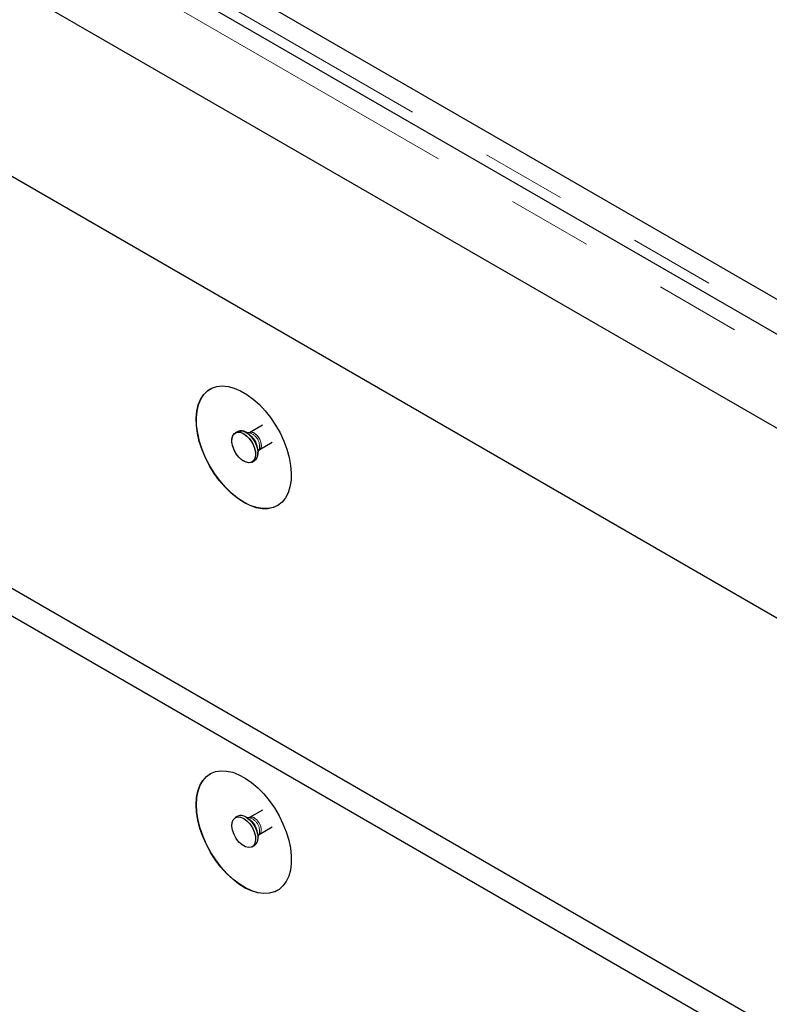
# Model space of a CAD drawing. Units: millimetres. Extents: x 755 to 9497, y 521 to 7940.
# Drawn here: x 4796 to 5019, y 4877 to 5169 of the extents above; entities that cross this region are included whole.
import ezdxf

# ---------------------------------------------------------------- set-up
doc = ezdxf.new("R2010")
doc.units = ezdxf.units.MM
doc.header["$LTSCALE"] = 20
doc.linetypes.add('PHANTOM', pattern=[12.7, 6.35, -1.27, 1.27, -1.27, 1.27, -1.27])

msp = doc.modelspace()

# ---------------------------------------------------------------- linework, layer by layer
at = {"color": 7, "linetype": 'Continuous', "lineweight": 25}
for p, q in [((5144.31, 5004.9), (4085.07, 5616.39)), ((3961.24, 5603.58), (5163.32, 4909.64)), ((5143.52, 4977.4), (4078.62, 5592.15)), ((3961.24, 5481.1), (5163.32, 4787.15)), ((3961.24, 5472.94), (5163.32, 4778.99)), ((4808.63, 5209.1), (5085.18, 5049.45)), ((4808.99, 5208.89), (5144.86, 5015)), ((4861, 5047.03), (4860.3, 5046.63)), ((4861, 5047.03), (4860.3, 5046.63)), ((4864.45, 5046.61), (4863.69, 5046.68)), ((4864.45, 5046.61), (4863.69, 5046.68)), ((4864.53, 5046.65), (4864.43, 5046.61)), ((4864.53, 5046.65), (4864.44, 5046.61)), ((4868.37, 5048.86), (4864.53, 5046.65)), ((4868.37, 5048.86), (4864.53, 5046.65)), ((4867.43, 5041.62), (4871.27, 5043.83)), ((4867.43, 5041.62), (4871.27, 5043.83)), ((4867.04, 5040.87), (4867.36, 5041.57)), ((4867.04, 5040.87), (4867.36, 5041.57)), ((4865.3, 5037.96), (4866, 5038.37)), ((4865.3, 5037.96), (4866, 5038.37)), ((4861, 4932.72), (4860.3, 4932.31)), ((4864.45, 4932.29), (4863.69, 4932.36)), ((4864.53, 4932.34), (4864.43, 4932.3)), ((4868.37, 4934.55), (4864.53, 4932.33)), ((4867.43, 4927.3), (4871.27, 4929.52)), ((4867.04, 4926.56), (4867.36, 4927.25)), ((4865.3, 4923.65), (4866, 4924.06))]:
    msp.add_line(p, q, dxfattribs=at)
at = {"color": 8, "linetype": 'PHANTOM', "lineweight": 18}
for p, q in [((5140.69, 5001.08), (4081.44, 5612.57)), ((4803.01, 5205.44), (5138.88, 5011.54))]:
    msp.add_line(p, q, dxfattribs=at)
at = {"color": 7, "linetype": 'Continuous', "lineweight": 25, "flags": 128}
for points in [[(4862.8, 5025.96), (4860.91, 5027.2), (4859.06, 5028.7), (4857.28, 5030.45), (4855.59, 5032.4), (4854.03, 5034.54), (4852.63, 5036.81), (4851.41, 5039.18), (4850.4, 5041.61), (4849.6, 5044.04), (4849.04, 5046.45), (4848.73, 5048.78), (4848.66, 5051), (4848.85, 5053.06), (4849.29, 5054.93), (4849.97, 5056.57), (4850.88, 5057.96), (4852, 5059.07), (4853.31, 5059.88), (4854.79, 5060.38), (4856.42, 5060.55), (4858.16, 5060.4), (4859.98, 5059.92), (4861.85, 5059.13), (4863.74, 5058.04), (4865.61, 5056.67), (4867.44, 5055.04), (4869.18, 5053.19), (4870.8, 5051.14), (4872.28, 5048.93), (4873.6, 5046.6), (4874.72, 5044.2), (4875.63, 5041.76), (4876.3, 5039.34), (4876.74, 5036.96), (4876.93, 5034.68), (4876.87, 5032.54), (4876.55, 5030.57), (4875.99, 5028.81), (4875.2, 5027.29), (4874.18, 5026.04), (4872.96, 5025.07), (4871.56, 5024.42), (4870, 5024.08), (4868.32, 5024.07), (4866.53, 5024.39), (4864.68, 5025.02), (4862.8, 5025.96)], [(4862.87, 5026.01), (4860.98, 5027.24), (4859.13, 5028.74), (4857.35, 5030.49), (4855.66, 5032.45), (4854.1, 5034.58), (4852.7, 5036.85), (4851.48, 5039.22), (4850.47, 5041.65), (4849.67, 5044.09), (4849.11, 5046.49), (4848.8, 5048.82), (4848.73, 5051.04), (4848.92, 5053.1), (4849.36, 5054.97), (4850.04, 5056.62), (4850.95, 5058), (4852.07, 5059.11), (4852.87, 5059.66)], [(4862.8, 5046.38), (4863.75, 5045.68), (4864.63, 5044.72), (4865.38, 5043.59), (4865.94, 5042.36), (4866.26, 5041.13), (4866.32, 5039.98), (4866.13, 5039), (4865.69, 5038.27), (4865.03, 5037.84), (4864.21, 5037.74), (4863.28, 5037.97), (4862.32, 5038.53), (4861.39, 5039.36), (4860.57, 5040.42), (4859.91, 5041.61), (4859.47, 5042.85), (4859.27, 5044.05), (4859.34, 5045.12), (4859.66, 5045.99), (4860.21, 5046.57), (4860.96, 5046.84), (4861.84, 5046.78), (4862.8, 5046.38)], [(4866.33, 5040.25), (4866.2, 5039.23), (4865.82, 5038.43), (4865.21, 5037.92), (4864.42, 5037.73), (4863.52, 5037.88), (4862.56, 5038.36), (4861.61, 5039.13), (4860.76, 5040.14), (4860.05, 5041.3), (4859.55, 5042.54), (4859.29, 5043.76), (4859.29, 5044.87), (4859.55, 5045.79), (4860.05, 5046.45), (4860.76, 5046.81), (4861.61, 5046.83), (4862.56, 5046.51), (4863.52, 5045.88), (4864.42, 5044.98), (4865.21, 5043.89), (4865.82, 5042.67), (4866.2, 5041.43), (4866.33, 5040.25)], [(4861, 5047.03), (4861.47, 5047.22), (4862.32, 5047.23), (4863.26, 5046.92), (4864.22, 5046.29), (4865.13, 5045.39), (4865.92, 5044.29), (4866.53, 5043.08), (4866.91, 5041.84), (4867.04, 5040.66)], [(4863.5, 5046.79), (4864.46, 5046.08), (4865.34, 5045.13), (4866.09, 5044), (4866.64, 5042.77), (4866.97, 5041.54), (4867.03, 5040.39), (4866.84, 5039.41), (4866.39, 5038.68), (4866, 5038.37)], [(4872.87, 5025.02), (4871.63, 5024.46), (4870.07, 5024.12), (4868.39, 5024.11), (4866.6, 5024.43), (4864.75, 5025.06), (4862.87, 5026.01)], [(4848.65, 4936.14), (4848.78, 4938.25), (4849.16, 4940.17), (4849.78, 4941.87), (4850.63, 4943.33), (4851.7, 4944.51), (4852.97, 4945.39), (4854.41, 4945.97), (4856, 4946.22), (4857.71, 4946.15), (4859.52, 4945.76), (4861.38, 4945.05), (4863.27, 4944.03), (4865.15, 4942.72), (4866.99, 4941.16), (4868.75, 4939.36), (4870.41, 4937.35), (4871.93, 4935.18), (4873.29, 4932.88), (4874.46, 4930.49), (4875.42, 4928.06), (4876.16, 4925.62), (4876.66, 4923.23), (4876.91, 4920.92), (4876.91, 4918.74), (4876.66, 4916.73), (4876.16, 4914.91), (4875.42, 4913.33), (4874.46, 4912.01), (4873.29, 4910.97), (4871.93, 4910.24), (4870.41, 4909.82), (4868.75, 4909.73), (4866.99, 4909.96), (4865.15, 4910.52), (4863.27, 4911.39), (4861.38, 4912.55), (4859.52, 4913.99), (4857.71, 4915.67), (4856, 4917.58), (4854.41, 4919.67), (4852.97, 4921.92), (4851.7, 4924.27), (4850.63, 4926.68), (4849.78, 4929.12), (4849.16, 4931.54), (4848.78, 4933.89), (4848.65, 4936.14)], [(4848.73, 4936.18), (4848.85, 4938.29), (4849.23, 4940.21), (4849.85, 4941.91), (4850.7, 4943.37), (4851.77, 4944.55), (4852.87, 4945.34)], [(4872.87, 4910.7), (4872, 4910.28), (4870.48, 4909.86), (4868.82, 4909.77), (4867.06, 4910), (4865.22, 4910.56), (4863.34, 4911.43), (4861.45, 4912.59), (4859.59, 4914.03), (4857.78, 4915.71), (4856.07, 4917.62), (4854.48, 4919.72), (4853.04, 4921.96), (4851.77, 4924.31), (4850.7, 4926.72), (4849.85, 4929.16), (4849.23, 4931.58), (4848.85, 4933.93), (4848.73, 4936.18)], [(4862.8, 4932.06), (4863.75, 4931.36), (4864.63, 4930.41), (4865.38, 4929.27), (4865.94, 4928.05), (4866.26, 4926.81), (4866.32, 4925.66), (4866.13, 4924.69), (4865.69, 4923.96), (4865.03, 4923.52), (4864.21, 4923.42), (4863.28, 4923.66), (4862.32, 4924.21), (4861.39, 4925.05), (4860.57, 4926.1), (4859.91, 4927.29), (4859.47, 4928.54), (4859.27, 4929.74), (4859.34, 4930.81), (4859.66, 4931.67), (4860.21, 4932.26), (4860.96, 4932.53), (4861.84, 4932.46), (4862.8, 4932.06)], [(4863.5, 4932.47), (4864.46, 4931.77), (4865.34, 4930.82), (4866.09, 4929.68), (4866.64, 4928.45), (4866.97, 4927.22), (4867.03, 4926.07), (4866.84, 4925.1), (4866.39, 4924.37), (4866, 4924.06)]]:
    msp.add_lwpolyline(points, dxfattribs=at)
at = {"color": 8, "linetype": 'PHANTOM', "lineweight": 18, "flags": 128}
for points in [[(4864.53, 5046.65), (4864.95, 5046.78), (4865.62, 5046.67), (4866.33, 5046.26), (4867.01, 5045.59), (4867.55, 5044.75), (4867.91, 5043.83), (4868.03, 5042.95)], [(4865.98, 5046.5), (4866.68, 5045.95), (4867.3, 5045.19), (4867.76, 5044.29), (4868, 5043.38), (4868, 5042.55), (4867.76, 5041.92), (4867.43, 5041.62)], [(4865.98, 4932.19), (4866.68, 4931.64), (4867.3, 4930.87), (4867.76, 4929.97), (4868, 4929.06), (4868, 4928.24), (4867.76, 4927.6), (4867.43, 4927.3)]]:
    msp.add_lwpolyline(points, dxfattribs=at)
at = {"color": 7, "linetype": 'Continuous', "lineweight": 25}
for centre, start, end in [((4862.04, 5044.77), 54.0707, 114.6188), ((4864.56, 5040.4), 305.38, 5.9319), ((4862.04, 4930.45), 54.0707, 114.6188)]:
    msp.add_arc(centre, 2.49, start, end, dxfattribs=at)
at = {"color": 8, "linetype": 'PHANTOM', "lineweight": 18}
for centre, radius, start, end in [((4860.95, 5041.23), 6.03, 1.8801, 58.2369), ((4860.95, 5041.23), 6.03, 1.756, 58.1214), ((4863.4, 5042.65), 4.1, 344.7783, 75.2164), ((4865.14, 5045.4), 1.39, 52.5321, 115.763), ((4866.66, 5042.76), 1.38, 303.7455, 7.5296), ((4863.4, 4928.33), 4.1, 344.778, 75.2168), ((4865.14, 4931.09), 1.39, 52.5321, 115.763), ((4860.95, 4926.92), 6.03, 1.756, 58.1214)]:
    msp.add_arc(centre, radius, start, end, dxfattribs=at)
at = {"color": 7, "linetype": 'Continuous', "lineweight": 25}
for points, knots in [([(4867.36, 5041.57), (4867.36, 5041.56), (4867.34, 5041.55), (4867.4, 5041.59), (4867.44, 5041.61)], [0, 0, 0, 0, 0.340818, 1, 1, 1, 1]), ([(4867.36, 5041.57), (4867.36, 5041.56), (4867.36, 5041.56), (4867.4, 5041.59), (4867.44, 5041.61)], [0, 0, 0, 0, 0.210322, 1, 1, 1, 1]), ([(4867.36, 4927.25), (4867.36, 4927.25), (4867.34, 4927.23), (4867.4, 4927.27), (4867.44, 4927.3)], [0, 0, 0, 0, 0.340818, 1, 1, 1, 1])]:
    msp.add_open_spline(points, degree=3, knots=knots, dxfattribs=at)

doc.saveas('drawing.dxf')
